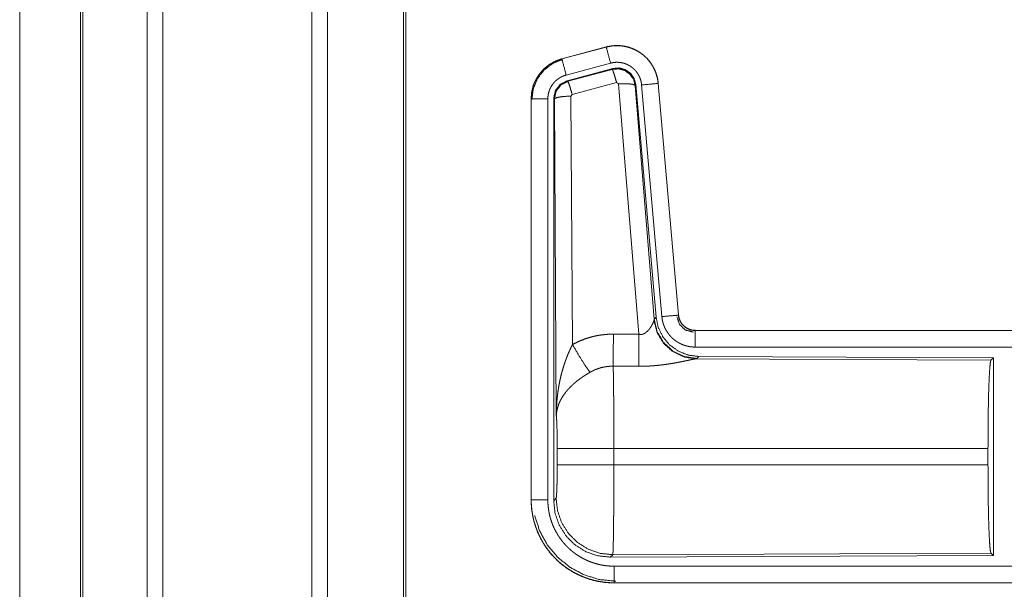
# Model space of a CAD drawing. Units: inches. Extents: x 23 to 151, y 15 to 130.
# Drawn here: x 24 to 27, y 65 to 67 of the extents above; entities that cross this region are included whole.
import ezdxf

# ---------------------------------------------------------------- set-up
doc = ezdxf.new("R2010")
doc.units = ezdxf.units.IN
doc.header["$MEASUREMENT"] = 0
doc.layers.add('Trimetric', color=7, linetype='Continuous', true_color=0xffffff)

msp = doc.modelspace()

# ---------------------------------------------------------------- linework, layer by layer
at = {"layer": 'Trimetric', "color": 18, "linetype": 'Continuous', "lineweight": 18}
for p, q in [((23.9984, 18.9203), (23.9984, 94.3198)), ((24.0462, 94.3223), (24.0462, 18.9178)), ((24.4943, 18.9178), (24.4943, 94.3223)), ((24.5421, 94.3186), (24.5421, 18.9215)), ((23.7977, 18.9797), (23.7977, 94.2604)), ((23.805, 94.2629), (23.805, 18.9772)), ((24.7704, 18.9748), (24.7704, 94.2653)), ((24.7778, 94.2604), (24.7778, 18.9797)), ((23.6149, 86.3034), (23.6149, 57.3948)), ((23.615, 57.3948), (23.615, 86.3034)), ((25.3812, 66.8317), (25.2476, 66.7959)), ((25.2477, 66.7955), (25.3813, 66.8313)), ((25.3812, 66.8317), (25.3813, 66.8313)), ((25.2476, 66.7959), (25.2477, 66.7955)), ((25.2607, 66.7472), (25.3943, 66.7831)), ((25.2637, 66.7299), (25.4011, 66.7667)), ((25.2658, 66.7283), (25.3995, 66.7643)), ((25.3995, 66.7643), (25.4011, 66.7667)), ((25.2637, 66.7299), (25.2658, 66.7283)), ((25.4124, 66.7248), (25.2787, 66.6887)), ((25.4186, 66.7203), (25.4124, 66.7248)), ((25.4799, 65.9674), (25.4186, 66.7203)), ((25.4701, 66.7184), (25.4684, 66.716)), ((25.4684, 66.716), (25.5256, 66.013)), ((25.4701, 66.7184), (25.5313, 66.0192)), ((25.4878, 66.7175), (25.5488, 66.0205)), ((25.5376, 66.7219), (25.5986, 66.0248)), ((25.538, 66.7219), (25.5376, 66.7219)), ((25.599, 66.0249), (25.538, 66.7219)), ((25.2787, 66.6887), (25.275, 66.6839)), ((25.155, 66.6752), (25.1554, 66.6752)), ((25.155, 66.6752), (25.155, 65.4691)), ((25.1554, 65.4691), (25.1554, 66.6752)), ((25.2054, 65.4691), (25.2054, 66.6752)), ((25.223, 65.4666), (25.223, 66.6768)), ((25.2251, 66.6752), (25.223, 66.6768)), ((25.2309, 65.722), (25.2251, 66.6752)), ((25.275, 66.6839), (25.2796, 65.9365)), ((25.5249, 66.0082), (25.5256, 66.013)), ((25.5256, 66.013), (25.5313, 66.0192)), ((25.599, 66.0249), (25.5986, 66.0248)), ((25.6488, 65.9792), (25.6488, 65.9788)), ((31.1802, 65.9792), (25.6488, 65.9792)), ((25.6488, 65.9788), (30.1404, 65.9788)), ((25.6488, 65.9289), (30.1404, 65.9289)), ((25.6544, 65.8944), (25.6507, 65.8933)), ((25.6507, 65.8933), (26.5398, 65.8894)), ((25.6601, 65.9006), (25.6544, 65.8944)), ((25.6601, 65.9006), (26.5471, 65.8967)), ((26.5398, 65.8894), (26.5471, 65.8967)), ((26.5471, 65.8967), (26.5471, 65.3018)), ((25.2337, 65.5743), (25.2337, 65.6241)), ((26.5309, 65.6241), (25.4043, 65.6241)), ((25.4043, 65.6241), (25.4043, 65.5743)), ((26.5309, 65.6241), (26.5309, 65.5743)), ((25.4043, 65.5743), (26.5309, 65.5743)), ((25.155, 65.4691), (25.1554, 65.4691)), ((25.223, 65.4666), (25.2303, 65.474)), ((25.4009, 65.3041), (25.3936, 65.2968)), ((26.5471, 65.3018), (25.3936, 65.2968)), ((26.5398, 65.3091), (25.4009, 65.3041)), ((26.5471, 65.3018), (26.5398, 65.3091)), ((30.1404, 65.2696), (25.4049, 65.2696)), ((25.4049, 65.2192), (25.4049, 65.2197)), ((25.4049, 65.2197), (30.1404, 65.2197)), ((31.1802, 65.2192), (25.4049, 65.2192))]:
    msp.add_line(p, q, dxfattribs=at)
for points, knots in [([(25.538, 66.7219), (25.5361, 66.7354), (25.5327, 66.7486), (25.5279, 66.7614), (25.5217, 66.7735), (25.5143, 66.7849), (25.5057, 66.7955), (25.4959, 66.805), (25.4852, 66.8134), (25.4736, 66.8206), (25.4614, 66.8265), (25.4485, 66.831), (25.4353, 66.8341), (25.4217, 66.8357), (25.4081, 66.8359), (25.3946, 66.8345), (25.3812, 66.8317)], [0, 0, 0.062522, 0.125028, 0.18755, 0.250038, 0.312552, 0.375029, 0.43752, 0.499991, 0.562481, 0.624958, 0.687449, 0.749946, 0.812442, 0.874953, 0.937473, 1, 1]), ([(25.3813, 66.8313), (25.388, 66.8329), (25.3946, 66.8341), (25.4013, 66.835), (25.4081, 66.8354), (25.4149, 66.8356), (25.4217, 66.8353), (25.4234, 66.8352), (25.4251, 66.835), (25.4268, 66.8349), (25.4285, 66.8347), (25.4318, 66.8342), (25.4352, 66.8337), (25.4418, 66.8323), (25.4484, 66.8306), (25.4548, 66.8285), (25.4612, 66.8261), (25.4627, 66.8255), (25.4643, 66.8248), (25.4659, 66.8241), (25.4674, 66.8233), (25.4705, 66.8218), (25.4735, 66.8202), (25.4793, 66.8168), (25.4849, 66.8131), (25.4904, 66.8091), (25.4956, 66.8047), (25.4969, 66.8036), (25.4981, 66.8024), (25.4994, 66.8013), (25.5006, 66.8001), (25.503, 66.7977), (25.5054, 66.7952), (25.5098, 66.7901), (25.5139, 66.7847), (25.5178, 66.7792), (25.5213, 66.7734), (25.5222, 66.7719), (25.523, 66.7704), (25.5238, 66.7689), (25.5246, 66.7674), (25.5261, 66.7643), (25.5275, 66.7612), (25.5301, 66.7549), (25.5323, 66.7485), (25.5341, 66.7421), (25.5357, 66.7354), (25.5363, 66.7321), (25.5368, 66.7287), (25.5372, 66.7253), (25.5376, 66.7219)], [0, 0, 0.031405, 0.062619, 0.093735, 0.124836, 0.156018, 0.187384, 0.195261, 0.203137, 0.210988, 0.218836, 0.234476, 0.250079, 0.281199, 0.312291, 0.343456, 0.374779, 0.382646, 0.390521, 0.398391, 0.406251, 0.421906, 0.437526, 0.46866, 0.499758, 0.530903, 0.56218, 0.570031, 0.577899, 0.585778, 0.593659, 0.60934, 0.624975, 0.656136, 0.687229, 0.718355, 0.749591, 0.757443, 0.76531, 0.773184, 0.781042, 0.796752, 0.81242, 0.843583, 0.874707, 0.905805, 0.937024, 0.952714, 0.968454, 0.984222, 1, 1]), ([(25.3943, 66.783), (25.3832, 66.8243), (25.3813, 66.8313)], [0, 0, 0.854602, 1, 1]), ([(25.2476, 66.7959), (25.2284, 66.789), (25.2105, 66.7791), (25.1945, 66.7664), (25.1808, 66.7513), (25.1698, 66.7341), (25.1616, 66.7154), (25.1567, 66.6956), (25.155, 66.6752)], [0, 0, 0.125018, 0.250022, 0.375011, 0.499995, 0.624983, 0.749966, 0.87495, 1, 1]), ([(25.1554, 66.6752), (25.1559, 66.6855), (25.1571, 66.6955), (25.1591, 66.7055), (25.162, 66.7152), (25.1624, 66.7165), (25.1629, 66.7177), (25.1633, 66.7189), (25.1638, 66.7201), (25.1647, 66.7224), (25.1657, 66.7248), (25.1678, 66.7294), (25.1701, 66.7339), (25.1753, 66.7427), (25.1811, 66.751), (25.1827, 66.753), (25.1843, 66.755), (25.186, 66.7569), (25.1877, 66.7589), (25.1912, 66.7626), (25.1948, 66.7661), (25.2025, 66.7727), (25.2107, 66.7787), (25.2118, 66.7794), (25.2128, 66.7801), (25.2139, 66.7808), (25.215, 66.7815), (25.2172, 66.7828), (25.2194, 66.7841), (25.2239, 66.7865), (25.2285, 66.7886), (25.2332, 66.7907), (25.238, 66.7925), (25.2404, 66.7933), (25.2428, 66.7941), (25.244, 66.7945), (25.2452, 66.7948), (25.2465, 66.7952), (25.2471, 66.7953), (25.2473, 66.7954), (25.2474, 66.7954), (25.2476, 66.7955), (25.2477, 66.7955)], [0, 0, 0.062694, 0.124966, 0.187177, 0.249764, 0.257663, 0.265551, 0.273388, 0.281249, 0.296939, 0.312554, 0.343748, 0.374854, 0.437035, 0.49959, 0.515326, 0.531061, 0.54676, 0.56241, 0.593623, 0.624748, 0.686946, 0.749417, 0.757284, 0.765148, 0.773021, 0.780905, 0.796616, 0.812317, 0.8436, 0.874816, 0.906009, 0.937234, 0.952879, 0.968554, 0.976393, 0.984258, 0.99212, 0.996055, 0.997054, 0.998032, 0.999021, 1, 1]), ([(25.1575, 66.6733), (25.1617, 66.7058), (25.174, 66.736), (25.1938, 66.7619), (25.2196, 66.7818), (25.2497, 66.7943)], [0, 0, 0.200397, 0.400534, 0.600458, 0.800254, 1, 1]), ([(25.2607, 66.7472), (25.2496, 66.7885), (25.2477, 66.7955)], [0, 0, 0.854728, 1, 1]), ([(25.3943, 66.783), (25.3982, 66.784), (25.4022, 66.7847), (25.4062, 66.7852), (25.4103, 66.7855), (25.4143, 66.7856), (25.4184, 66.7854), (25.4194, 66.7854), (25.4205, 66.7853), (25.4215, 66.7852), (25.4225, 66.7851), (25.4245, 66.7848), (25.4265, 66.7845), (25.4305, 66.7837), (25.4344, 66.7826), (25.4382, 66.7814), (25.4421, 66.7799), (25.4439, 66.7791), (25.4458, 66.7783), (25.4476, 66.7774), (25.4494, 66.7764), (25.4529, 66.7744), (25.4563, 66.7721), (25.4595, 66.7697), (25.4627, 66.7671), (25.4642, 66.7658), (25.4657, 66.7644), (25.4671, 66.7629), (25.4685, 66.7614), (25.4712, 66.7584), (25.4737, 66.7552), (25.476, 66.7518), (25.4781, 66.7484), (25.4786, 66.7475), (25.4791, 66.7466), (25.4796, 66.7457), (25.48, 66.7448), (25.4809, 66.7429), (25.4818, 66.7411), (25.4833, 66.7373), (25.4846, 66.7335), (25.4857, 66.7296), (25.4866, 66.7256), (25.487, 66.7236), (25.4873, 66.7216), (25.4876, 66.7196), (25.4878, 66.7175)], [0, 0, 0.031408, 0.062616, 0.093734, 0.124839, 0.156015, 0.187384, 0.195259, 0.203133, 0.210987, 0.218832, 0.234466, 0.250067, 0.281199, 0.312292, 0.343449, 0.374775, 0.39051, 0.406237, 0.42189, 0.437525, 0.468662, 0.499751, 0.530885, 0.562164, 0.577911, 0.593661, 0.609335, 0.624944, 0.656124, 0.687213, 0.718325, 0.749613, 0.757445, 0.765278, 0.773158, 0.781035, 0.796744, 0.812412, 0.843591, 0.874669, 0.90579, 0.93704, 0.952715, 0.968466, 0.984209, 1, 1]), ([(25.2054, 66.6752), (25.2057, 66.6814), (25.2064, 66.6874), (25.2076, 66.6933), (25.2093, 66.6992), (25.2099, 66.7006), (25.2104, 66.7021), (25.211, 66.7035), (25.2116, 66.7049), (25.2128, 66.7077), (25.2142, 66.7104), (25.2173, 66.7156), (25.2208, 66.7206), (25.2217, 66.7218), (25.2227, 66.723), (25.2237, 66.7242), (25.2247, 66.7253), (25.2268, 66.7275), (25.229, 66.7296), (25.2336, 66.7336), (25.2385, 66.7372), (25.2398, 66.738), (25.2411, 66.7388), (25.2424, 66.7396), (25.2437, 66.7404), (25.2464, 66.7418), (25.2492, 66.7431), (25.2548, 66.7454), (25.2607, 66.7472)], [0, 0, 0.062713, 0.124976, 0.18719, 0.249782, 0.265553, 0.281294, 0.296951, 0.312598, 0.343727, 0.374861, 0.437074, 0.499576, 0.515335, 0.531093, 0.546795, 0.562428, 0.593642, 0.624775, 0.686955, 0.749433, 0.765161, 0.780899, 0.796641, 0.812315, 0.84363, 0.874836, 0.937262, 1, 1]), ([(25.3995, 66.7643), (25.4185, 66.766), (25.4369, 66.761), (25.4525, 66.7501), (25.4635, 66.7344), (25.4684, 66.716)], [0, 0, 0.199938, 0.399904, 0.599933, 0.799998, 1, 1]), ([(25.4124, 66.7248), (25.4066, 66.7448), (25.402, 66.7589), (25.3995, 66.7643)], [0, 0, 0.499827, 0.857107, 1, 1]), ([(25.4011, 66.7667), (25.4201, 66.7684), (25.4386, 66.7634), (25.4542, 66.7525), (25.4652, 66.7368), (25.4701, 66.7184)], [0, 0, 0.200057, 0.40001, 0.599965, 0.799918, 1, 1]), ([(25.223, 66.6768), (25.2281, 66.7), (25.2426, 66.7189), (25.2637, 66.7299)], [0, 0, 0.333386, 0.666637, 1, 1]), ([(25.2251, 66.6752), (25.2302, 66.6984), (25.2447, 66.7173), (25.2658, 66.7283)], [0, 0, 0.333373, 0.666762, 1, 1]), ([(25.2787, 66.6887), (25.2729, 66.7087), (25.2683, 66.7229), (25.2658, 66.7283)], [0, 0, 0.499987, 0.857266, 1, 1]), ([(25.4186, 66.7203), (25.4428, 66.7211), (25.461, 66.7196), (25.4684, 66.716)], [0, 0, 0.477954, 0.836756, 1, 1]), ([(25.4878, 66.7175), (25.5304, 66.7213), (25.5376, 66.7219)], [0, 0, 0.854698, 1, 1]), ([(25.2054, 66.6752), (25.1809, 66.6752), (25.1554, 66.6752)], [0, 0, 0.490179, 1, 1]), ([(25.275, 66.6839), (25.2505, 66.6826), (25.2323, 66.6794), (25.2251, 66.6752)], [0, 0, 0.476996, 0.836452, 1, 1]), ([(25.4799, 65.9674), (25.4825, 65.9669), (25.4851, 65.9668), (25.4864, 65.9668), (25.4877, 65.967), (25.489, 65.9671), (25.4902, 65.9674), (25.4914, 65.9677), (25.4926, 65.9681), (25.4932, 65.9683), (25.4938, 65.9685), (25.4943, 65.9688), (25.4949, 65.969), (25.4971, 65.9701), (25.4991, 65.9714), (25.501, 65.9728), (25.5028, 65.9742), (25.5045, 65.9757), (25.5061, 65.9773), (25.5069, 65.9781), (25.5077, 65.9789), (25.5084, 65.9797), (25.5091, 65.9805), (25.5104, 65.9822), (25.5117, 65.9839), (25.5141, 65.9872), (25.5163, 65.9906), (25.5168, 65.9914), (25.5173, 65.9922), (25.5178, 65.9931), (25.5183, 65.9939), (25.5192, 65.9955), (25.52, 65.9971), (25.5216, 66.0002), (25.5229, 66.0031), (25.5232, 66.0038), (25.5235, 66.0045), (25.5238, 66.0052), (25.524, 66.0058), (25.5245, 66.0071), (25.5249, 66.0083)], [0, 0, 0.039942, 0.0796, 0.0995, 0.119271, 0.138778, 0.158014, 0.177094, 0.196042, 0.205482, 0.214933, 0.224389, 0.233771, 0.27083, 0.307275, 0.34304, 0.378063, 0.412583, 0.446633, 0.463566, 0.480352, 0.496905, 0.513412, 0.545887, 0.577948, 0.640458, 0.701091, 0.716001, 0.730653, 0.745191, 0.759557, 0.787715, 0.815071, 0.867498, 0.916238, 0.927858, 0.939219, 0.950211, 0.960938, 0.981202, 1, 1]), ([(25.6507, 65.8933), (25.6145, 65.8991), (25.5813, 65.9152), (25.5539, 65.9402), (25.5346, 65.9721), (25.5249, 66.0083)], [0, 0, 0.19795, 0.396877, 0.59701, 0.79824, 1, 1]), ([(25.6544, 65.8944), (25.6166, 65.9002), (25.5821, 65.9168), (25.5539, 65.9428), (25.5345, 65.9758), (25.5256, 66.013)], [0, 0, 0.199962, 0.399984, 0.600027, 0.800035, 1, 1]), ([(25.5313, 66.0192), (25.5379, 65.9879), (25.552, 65.9593), (25.5727, 65.9349), (25.5987, 65.9163), (25.6284, 65.9046), (25.6601, 65.9006)], [0, 0, 0.166701, 0.333343, 0.499998, 0.666629, 0.833295, 1, 1]), ([(25.5488, 66.0205), (25.5913, 66.0242), (25.5986, 66.0248)], [0, 0, 0.854654, 1, 1]), ([(25.5488, 66.0205), (25.5493, 66.0158), (25.55, 66.0112), (25.551, 66.0067), (25.5521, 66.0022), (25.5535, 65.9978), (25.555, 65.9934), (25.5559, 65.9912), (25.5568, 65.9891), (25.5573, 65.988), (25.5577, 65.9869), (25.5582, 65.9859), (25.5588, 65.9848), (25.5609, 65.9807), (25.5633, 65.9767), (25.5658, 65.9728), (25.5685, 65.969), (25.5713, 65.9654), (25.5744, 65.9619), (25.576, 65.9602), (25.5776, 65.9585), (25.5793, 65.9568), (25.581, 65.9552), (25.5844, 65.9522), (25.5881, 65.9493), (25.5918, 65.9466), (25.5957, 65.944), (25.5977, 65.9428), (25.5997, 65.9417), (25.6007, 65.9411), (25.6017, 65.9406), (25.6028, 65.94), (25.6038, 65.9395), (25.6081, 65.9375), (25.6123, 65.9357), (25.6167, 65.9341), (25.6211, 65.9327), (25.6256, 65.9316), (25.6301, 65.9306), (25.6324, 65.9302), (25.6347, 65.9299), (25.6371, 65.9295), (25.6394, 65.9293), (25.6441, 65.929), (25.6488, 65.9289)], [0, 0, 0.031418, 0.062678, 0.093802, 0.124897, 0.155986, 0.187179, 0.202836, 0.21855, 0.226436, 0.234283, 0.242158, 0.249991, 0.281275, 0.312451, 0.343536, 0.37461, 0.405798, 0.437075, 0.452811, 0.468538, 0.48424, 0.499896, 0.531061, 0.56216, 0.59325, 0.624381, 0.639982, 0.655637, 0.663466, 0.671322, 0.679206, 0.687069, 0.718457, 0.74966, 0.780778, 0.811853, 0.842965, 0.874179, 0.889842, 0.905557, 0.921316, 0.937056, 0.968514, 1, 1]), ([(25.5941, 66.0195), (25.6022, 65.9965), (25.6202, 65.9799), (25.6439, 65.9739)], [0, 0, 0.333345, 0.666721, 1, 1]), ([(25.5986, 66.0248), (25.5992, 66.0202), (25.6002, 66.0157), (25.6009, 66.0134), (25.6017, 66.0112), (25.6021, 66.0101), (25.6026, 66.0091), (25.6031, 66.008), (25.6036, 66.0069), (25.6058, 66.0028), (25.6084, 65.999), (25.6099, 65.9972), (25.6114, 65.9954), (25.6122, 65.9945), (25.613, 65.9937), (25.6139, 65.9929), (25.6147, 65.9921), (25.6183, 65.9891), (25.6221, 65.9865), (25.6231, 65.9858), (25.6241, 65.9853), (25.6252, 65.9847), (25.6262, 65.9842), (25.6283, 65.9832), (25.6305, 65.9823), (25.6349, 65.9808), (25.6394, 65.9797), (25.6417, 65.9793), (25.6441, 65.9791), (25.6452, 65.979), (25.6464, 65.9789), (25.6476, 65.9788), (25.6488, 65.9788)], [0, 0, 0.062677, 0.124904, 0.156047, 0.187205, 0.202849, 0.218552, 0.234307, 0.25005, 0.31245, 0.374611, 0.405838, 0.43714, 0.452844, 0.468601, 0.484264, 0.499919, 0.56219, 0.62441, 0.640009, 0.65568, 0.671371, 0.687113, 0.718467, 0.749689, 0.811863, 0.874179, 0.90556, 0.937049, 0.952785, 0.968496, 0.984252, 1, 1]), ([(25.6488, 65.9792), (25.6395, 65.9801), (25.6306, 65.9826), (25.6224, 65.9868), (25.615, 65.9924), (25.6088, 65.9992), (25.6039, 66.0071), (25.6006, 66.0158), (25.599, 66.0249)], [0, 0, 0.125051, 0.250027, 0.375021, 0.500013, 0.624991, 0.749989, 0.874939, 1, 1]), ([(25.6488, 65.9289), (25.6488, 65.9716), (25.6488, 65.9788)], [0, 0, 0.854612, 1, 1]), ([(25.2796, 65.9365), (25.294, 65.9438), (25.3086, 65.9501), (25.3236, 65.9555), (25.3389, 65.9599), (25.3467, 65.9618), (25.3546, 65.9634), (25.3586, 65.9641), (25.3626, 65.9648), (25.3666, 65.9653), (25.3706, 65.9659), (25.3866, 65.9673), (25.4028, 65.9678)], [0, 0, 0.125058, 0.249353, 0.37343, 0.497752, 0.560159, 0.622829, 0.654285, 0.685776, 0.717219, 0.748649, 0.874224, 1, 1]), ([(25.4022, 65.8714), (25.4024, 65.8946), (25.4028, 65.9678)], [0, 0, 0.240436, 1, 1]), ([(25.4793, 65.8711), (25.4795, 65.8942), (25.4799, 65.9674)], [0, 0, 0.240518, 1, 1]), ([(25.2309, 65.722), (25.2309, 65.7238), (25.231, 65.7255), (25.231, 65.7272), (25.231, 65.729), (25.2311, 65.7324), (25.2311, 65.7359), (25.2314, 65.7428), (25.2317, 65.7498), (25.2325, 65.7636), (25.2338, 65.7774), (25.2345, 65.7843), (25.2354, 65.7911), (25.2363, 65.798), (25.2374, 65.8048), (25.2397, 65.8185), (25.2425, 65.8321), (25.2441, 65.8388), (25.2457, 65.8456), (25.2475, 65.8523), (25.2493, 65.859), (25.2534, 65.8723), (25.2578, 65.8855), (25.259, 65.8888), (25.2602, 65.8921), (25.2614, 65.8954), (25.2627, 65.8986), (25.2652, 65.9051), (25.2679, 65.9115), (25.2707, 65.9178), (25.2736, 65.9241), (25.2766, 65.9303), (25.2796, 65.9365)], [0, 0, 0.007801, 0.015631, 0.023433, 0.031234, 0.046868, 0.062473, 0.093693, 0.124897, 0.18728, 0.24967, 0.280883, 0.312059, 0.343232, 0.37441, 0.436807, 0.499284, 0.530571, 0.561906, 0.593213, 0.624526, 0.687205, 0.749962, 0.765667, 0.781381, 0.797082, 0.81277, 0.844072, 0.875357, 0.906572, 0.937753, 0.968884, 1, 1]), ([(25.2796, 65.9365), (25.3001, 65.9014), (25.3184, 65.8726), (25.3325, 65.8531)], [0, 0, 0.411266, 0.756832, 1, 1]), ([(25.6507, 65.8933), (25.6485, 65.893), (25.6459, 65.8926), (25.6452, 65.8925), (25.6444, 65.8923), (25.6437, 65.8922), (25.6429, 65.8921), (25.6413, 65.8917), (25.6396, 65.8914), (25.636, 65.8907), (25.6321, 65.8899), (25.6279, 65.889), (25.6235, 65.8881), (25.6189, 65.8871), (25.6177, 65.8868), (25.6164, 65.8866), (25.6152, 65.8863), (25.6089, 65.885), (25.6037, 65.884), (25.5984, 65.883), (25.5929, 65.8819), (25.5872, 65.8809), (25.5815, 65.8799), (25.5785, 65.8794), (25.5756, 65.8789), (25.5726, 65.8784), (25.5696, 65.878), (25.5635, 65.8771), (25.5574, 65.8762), (25.5448, 65.8747), (25.532, 65.8734), (25.5255, 65.8728), (25.519, 65.8723), (25.5124, 65.8719), (25.5058, 65.8716), (25.4926, 65.8712), (25.4793, 65.8711)], [0, 0, 0.012756, 0.028035, 0.032222, 0.036545, 0.040995, 0.045569, 0.055066, 0.065025, 0.08628, 0.109218, 0.133732, 0.159759, 0.187239, 0.194336, 0.201516, 0.208752, 0.245818, 0.276456, 0.307943, 0.340226, 0.373306, 0.407128, 0.424329, 0.44169, 0.459157, 0.476717, 0.512175, 0.548017, 0.620889, 0.695332, 0.73301, 0.770795, 0.8087, 0.846711, 0.923101, 1, 1]), ([(26.5309, 65.6241), (26.531, 65.6692), (26.5314, 65.713), (26.532, 65.7542), (26.5329, 65.7916), (26.534, 65.8242), (26.5353, 65.8509), (26.5367, 65.871), (26.5382, 65.884), (26.5398, 65.8894)], [0, 0, 0.169675, 0.334431, 0.489472, 0.630299, 0.752877, 0.853595, 0.929614, 0.978753, 1, 1]), ([(25.4022, 65.8714), (25.393, 65.8712), (25.3839, 65.8704), (25.3816, 65.87), (25.3793, 65.8697), (25.3771, 65.8693), (25.3748, 65.8689), (25.3703, 65.8679), (25.3659, 65.8669), (25.3572, 65.8642), (25.3488, 65.8611), (25.3405, 65.8573), (25.3325, 65.8531)], [0, 0, 0.126079, 0.251895, 0.283402, 0.314906, 0.346473, 0.37798, 0.440705, 0.503131, 0.627388, 0.75123, 0.875295, 1, 1]), ([(25.4022, 65.8714), (25.4023, 65.8673), (25.4024, 65.8629), (25.4025, 65.8605), (25.4026, 65.8581), (25.4026, 65.8556), (25.4027, 65.8531), (25.4029, 65.8421), (25.4031, 65.8301), (25.4033, 65.817), (25.4033, 65.81), (25.4034, 65.8027), (25.4036, 65.7876), (25.4037, 65.7717), (25.4039, 65.7551), (25.404, 65.7332), (25.4041, 65.7242), (25.4041, 65.7104), (25.4042, 65.6823), (25.4043, 65.6632), (25.4043, 65.6438), (25.4043, 65.6389), (25.4043, 65.634), (25.4043, 65.6241)], [0, 0, 0.016617, 0.034603, 0.044082, 0.053878, 0.063963, 0.07431, 0.118544, 0.167198, 0.220327, 0.248549, 0.277903, 0.339085, 0.403293, 0.470555, 0.558929, 0.595573, 0.651198, 0.764684, 0.841947, 0.920526, 0.940375, 0.960223, 1, 1]), ([(25.3325, 65.8531), (25.3271, 65.8499), (25.3217, 65.8466), (25.3164, 65.8432), (25.3112, 65.8398), (25.3086, 65.838), (25.306, 65.8362), (25.3034, 65.8343), (25.3009, 65.8325), (25.2959, 65.8287), (25.2911, 65.8249), (25.2887, 65.8229), (25.2864, 65.8209), (25.2841, 65.8189), (25.2819, 65.8169), (25.2775, 65.8129), (25.2733, 65.8088), (25.2693, 65.8046), (25.2655, 65.8004), (25.2636, 65.7983), (25.2618, 65.7962), (25.2609, 65.7951), (25.26, 65.794), (25.2592, 65.7929), (25.2583, 65.7918), (25.252, 65.7831), (25.2465, 65.7743), (25.2441, 65.7699), (25.2419, 65.7655), (25.2408, 65.7633), (25.2398, 65.761), (25.2389, 65.7588), (25.238, 65.7566), (25.2351, 65.7477), (25.2329, 65.739), (25.2322, 65.7347), (25.2316, 65.7304), (25.2314, 65.7283), (25.2312, 65.7262), (25.2311, 65.7252), (25.231, 65.7241), (25.231, 65.7231), (25.2309, 65.722)], [0, 0, 0.036352, 0.072667, 0.108978, 0.14533, 0.163493, 0.181665, 0.199854, 0.218017, 0.25407, 0.289876, 0.30769, 0.325348, 0.342887, 0.36026, 0.394593, 0.428445, 0.461833, 0.494758, 0.511083, 0.527328, 0.535393, 0.543468, 0.551509, 0.559502, 0.621818, 0.681617, 0.710731, 0.739389, 0.75354, 0.76764, 0.781587, 0.795491, 0.849536, 0.901446, 0.926715, 0.951558, 0.96382, 0.975984, 0.982022, 0.988055, 0.994048, 1, 1]), ([(25.2337, 65.6241), (25.2335, 65.6509), (25.2332, 65.6757), (25.2326, 65.6967), (25.2318, 65.7126), (25.2309, 65.722)], [0, 0, 0.272715, 0.525786, 0.741036, 0.902963, 1, 1]), ([(25.4043, 65.6241), (25.3672, 65.6241), (25.2999, 65.6241), (25.273, 65.6241), (25.2391, 65.6241), (25.2337, 65.6241)], [0, 0, 0.217551, 0.611818, 0.769525, 0.968409, 1, 1]), ([(25.2303, 65.474), (25.2313, 65.4798), (25.2323, 65.4944), (25.233, 65.5165), (25.2335, 65.544), (25.2337, 65.5743)], [0, 0, 0.058283, 0.203961, 0.424027, 0.697909, 1, 1]), ([(25.4043, 65.5743), (25.3672, 65.5743), (25.2999, 65.5743), (25.273, 65.5743), (25.2391, 65.5743), (25.2337, 65.5743)], [0, 0, 0.217551, 0.611818, 0.769525, 0.968409, 1, 1]), ([(25.4043, 65.5743), (25.4043, 65.5484), (25.4042, 65.5228), (25.4042, 65.5101), (25.4041, 65.4945), (25.4041, 65.4883), (25.4041, 65.479), (25.404, 65.4611), (25.4038, 65.4382), (25.4037, 65.4272), (25.4036, 65.4165), (25.4036, 65.4112), (25.4035, 65.4061), (25.4034, 65.3961), (25.4033, 65.3865), (25.4032, 65.3775), (25.4031, 65.3688), (25.4029, 65.3607), (25.4028, 65.353), (25.4027, 65.3493), (25.4027, 65.3457), (25.4026, 65.3423), (25.4025, 65.3391), (25.4024, 65.3329), (25.4022, 65.3274), (25.4021, 65.3224), (25.4019, 65.318), (25.4018, 65.316), (25.4018, 65.3142), (25.4017, 65.3133), (25.4017, 65.3125), (25.4016, 65.3109), (25.4014, 65.3083), (25.4013, 65.3063), (25.4011, 65.3049), (25.4009, 65.3041)], [0, 0, 0.096097, 0.190726, 0.237498, 0.29547, 0.318471, 0.352575, 0.418905, 0.503612, 0.544365, 0.584009, 0.603447, 0.622547, 0.659519, 0.694757, 0.728334, 0.760225, 0.790431, 0.818951, 0.832561, 0.845738, 0.858385, 0.870479, 0.893101, 0.913605, 0.932014, 0.94833, 0.955706, 0.962552, 0.965759, 0.968845, 0.97461, 0.984383, 0.991875, 0.99709, 1, 1]), ([(26.5398, 65.3091), (26.5382, 65.3145), (26.5367, 65.3275), (26.5353, 65.3476), (26.534, 65.3743), (26.5329, 65.4069), (26.532, 65.4443), (26.5314, 65.4855), (26.531, 65.5293), (26.5309, 65.5743)], [0, 0, 0.021224, 0.070388, 0.146385, 0.24713, 0.369686, 0.51054, 0.665586, 0.830321, 1, 1]), ([(25.155, 65.4691), (25.1562, 65.4446), (25.1598, 65.4203), (25.1658, 65.3965), (25.174, 65.3735), (25.1845, 65.3513), (25.1971, 65.3303), (25.2117, 65.3106), (25.2282, 65.2924), (25.2463, 65.2759), (25.266, 65.2613), (25.2871, 65.2487), (25.3092, 65.2383), (25.3323, 65.23), (25.3561, 65.224), (25.3804, 65.2205), (25.4049, 65.2192)], [0, 0, 0.062521, 0.125028, 0.187536, 0.250031, 0.312533, 0.37502, 0.437513, 0.5, 0.562481, 0.624977, 0.687463, 0.749958, 0.812456, 0.874965, 0.937475, 1, 1]), ([(25.2054, 65.4691), (25.1809, 65.4691), (25.1554, 65.4691)], [0, 0, 0.490179, 1, 1]), ([(25.4049, 65.2197), (25.3926, 65.22), (25.3804, 65.2209), (25.3683, 65.2224), (25.3563, 65.2244), (25.3444, 65.2271), (25.3326, 65.2304), (25.3296, 65.2313), (25.3267, 65.2322), (25.3238, 65.2332), (25.3209, 65.2342), (25.3151, 65.2363), (25.3094, 65.2386), (25.2982, 65.2436), (25.2873, 65.2491), (25.2767, 65.2551), (25.2664, 65.2616), (25.2614, 65.265), (25.2564, 65.2686), (25.254, 65.2705), (25.2515, 65.2723), (25.2491, 65.2742), (25.2467, 65.2762), (25.2374, 65.2842), (25.2285, 65.2926), (25.2201, 65.3015), (25.2122, 65.3107), (25.2047, 65.3203), (25.1976, 65.3303), (25.1959, 65.3329), (25.1942, 65.3355), (25.1926, 65.3381), (25.191, 65.3407), (25.1879, 65.346), (25.1849, 65.3514), (25.1794, 65.3623), (25.1745, 65.3734), (25.1701, 65.3848), (25.1663, 65.3964), (25.1645, 65.4022), (25.163, 65.4082), (25.1615, 65.4142), (25.1603, 65.4202), (25.1582, 65.4323), (25.1566, 65.4445), (25.1561, 65.4506), (25.1557, 65.4568), (25.1556, 65.4598), (25.1555, 65.4629), (25.1555, 65.4645), (25.1554, 65.466), (25.1554, 65.4668), (25.1554, 65.4675), (25.1554, 65.4679), (25.1554, 65.4687), (25.1554, 65.4691)], [0, 0, 0.031406, 0.062631, 0.093742, 0.124821, 0.155947, 0.187185, 0.195019, 0.202871, 0.210738, 0.218614, 0.234331, 0.249998, 0.281201, 0.312308, 0.343388, 0.374516, 0.390127, 0.405776, 0.413619, 0.421472, 0.429351, 0.437222, 0.46858, 0.49977, 0.530871, 0.561946, 0.593096, 0.624374, 0.63222, 0.640083, 0.647963, 0.655837, 0.67152, 0.687167, 0.718337, 0.749426, 0.780529, 0.811673, 0.827301, 0.842976, 0.85871, 0.874457, 0.905845, 0.937189, 0.952866, 0.968549, 0.976399, 0.984263, 0.988202, 0.992124, 0.994101, 0.996062, 0.997042, 0.99902, 1, 1]), ([(25.4049, 65.2696), (25.395, 65.2699), (25.3853, 65.2706), (25.3756, 65.2718), (25.366, 65.2734), (25.3565, 65.2756), (25.3471, 65.2782), (25.3447, 65.2789), (25.3424, 65.2797), (25.34, 65.2804), (25.3377, 65.2813), (25.3331, 65.283), (25.3285, 65.2848), (25.3196, 65.2888), (25.3109, 65.2931), (25.3024, 65.2979), (25.2942, 65.3031), (25.2901, 65.3059), (25.2861, 65.3088), (25.2842, 65.3102), (25.2822, 65.3117), (25.2803, 65.3133), (25.2784, 65.3148), (25.2709, 65.3212), (25.2639, 65.328), (25.2571, 65.335), (25.2508, 65.3424), (25.2448, 65.3501), (25.2391, 65.3581), (25.2378, 65.3601), (25.2364, 65.3622), (25.2351, 65.3643), (25.2338, 65.3664), (25.2314, 65.3707), (25.229, 65.375), (25.2246, 65.3837), (25.2206, 65.3926), (25.2171, 65.4017), (25.2141, 65.4109), (25.2127, 65.4156), (25.2114, 65.4204), (25.2103, 65.4252), (25.2093, 65.43), (25.2076, 65.4397), (25.2064, 65.4494), (25.2056, 65.4592), (25.2054, 65.4691)], [0, 0, 0.031406, 0.062629, 0.093745, 0.124822, 0.155946, 0.187186, 0.195024, 0.202873, 0.21074, 0.218614, 0.23434, 0.249998, 0.281207, 0.312305, 0.343383, 0.374521, 0.390124, 0.405777, 0.413615, 0.421478, 0.429352, 0.437224, 0.468576, 0.499771, 0.530863, 0.56196, 0.593092, 0.62437, 0.632217, 0.640093, 0.647963, 0.655839, 0.671525, 0.687161, 0.71834, 0.749438, 0.780536, 0.811687, 0.827313, 0.842982, 0.858726, 0.874467, 0.905851, 0.937194, 0.968552, 1, 1]), ([(25.4009, 65.3041), (25.363, 65.3083), (25.327, 65.3208), (25.2947, 65.341), (25.2676, 65.3679), (25.2473, 65.4001), (25.2346, 65.4361), (25.2303, 65.474)], [0, 0, 0.14282, 0.285678, 0.428556, 0.571449, 0.71432, 0.857164, 1, 1]), ([(25.3936, 65.2968), (25.3557, 65.3009), (25.3196, 65.3133), (25.2873, 65.3335), (25.2602, 65.3605), (25.2399, 65.3927), (25.2272, 65.4287), (25.223, 65.4666)], [0, 0, 0.142896, 0.285759, 0.428593, 0.57141, 0.714254, 0.85712, 1, 1]), ([(25.1658, 65.4226), (25.1805, 65.3764), (25.2038, 65.3338), (25.2349, 65.2966), (25.2726, 65.266), (25.3155, 65.2433), (25.3619, 65.2293), (25.4102, 65.2246)], [0, 0, 0.142845, 0.285702, 0.428594, 0.57147, 0.714342, 0.857187, 1, 1]), ([(25.4049, 65.2696), (25.4049, 65.2451), (25.4049, 65.2197)], [0, 0, 0.490163, 1, 1])]:
    msp.add_open_spline(points, degree=1, knots=knots, dxfattribs=at)
for points in [[(25.4028, 65.9678), (25.4799, 65.9674)], [(25.4793, 65.8711), (25.4022, 65.8714)]]:
    msp.add_open_spline(points, degree=1, dxfattribs=at)

doc.saveas('drawing.dxf')
